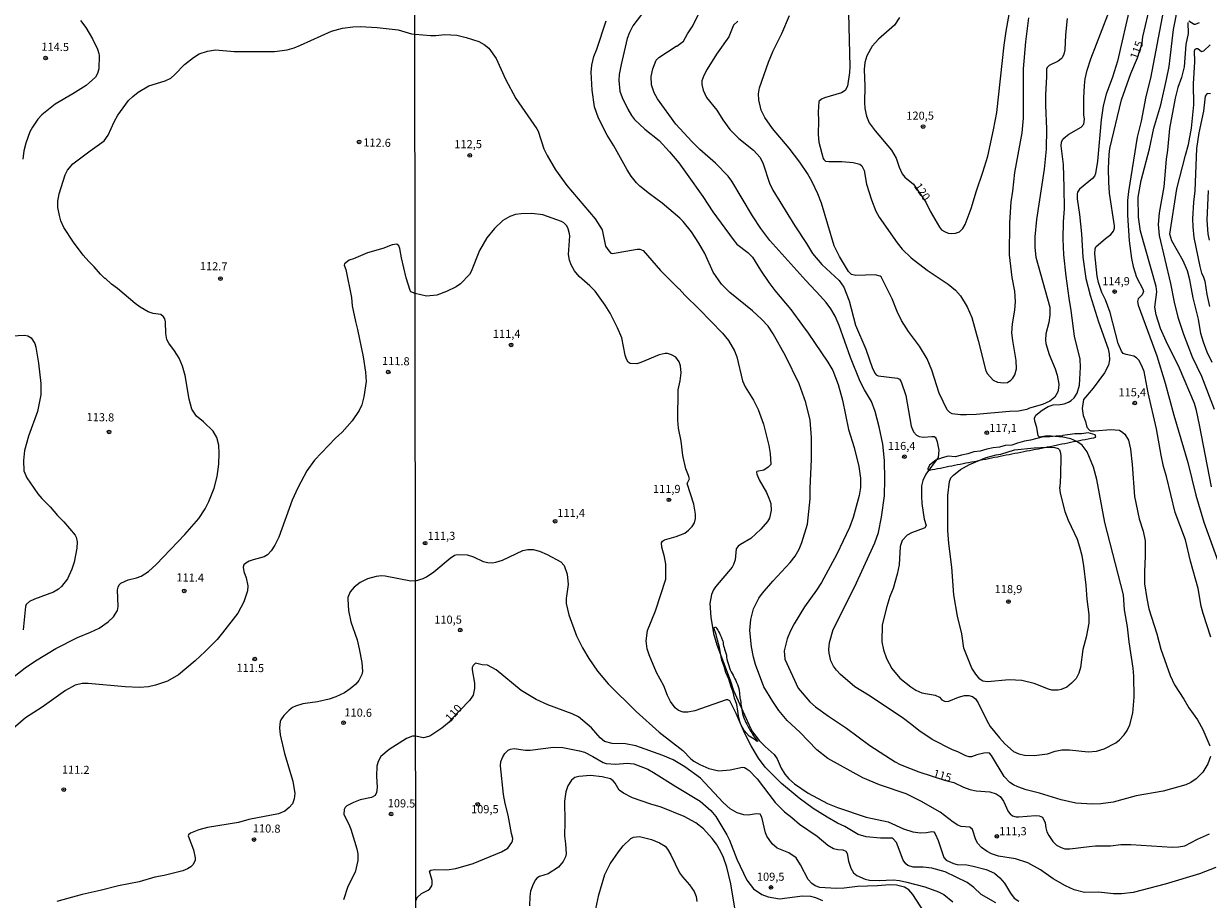
# Model space of a CAD drawing. Units: millimetres. Extents: x 190361 to 192775, y 1665977 to 1668755.
# Drawn here: x 191687 to 192053, y 1666158 to 1666429 of the extents above; entities that cross this region are included whole.
import ezdxf
from ezdxf.enums import TextEntityAlignment as Align

# ---------------------------------------------------------------- set-up
doc = ezdxf.new("R2010")
doc.units = ezdxf.units.MM
for name, color, linetype in [('IMAGEM', 7, 'Continuous'), ('V-CORTE', 4, 'Continuous'), ('V-CURVA_DE_NIVEL', 4, 'Continuous'), ('V-CURVA_MESTRA', 1, 'Continuous'), ('V-PONTO_DE_APARELHO', 4, 'Continuous'), ('V-TEXTO_DE_ALTIMETRIA', 2, 'Continuous'), ('X-LIMITE_1000', 7, 'Continuous')]:
    doc.layers.add(name, color=color, linetype=linetype)
picture_1 = doc.add_image_def('image1.jpg', size_in_pixel=(4022, 4628))

# ---------------------------------------------------------------- blocks, each defined once
blk = doc.blocks.new('805')
at = {"color": 0, "linetype": 'ByBlock', "lineweight": -2}
for radius in [0.562, 0.0806]:
    blk.add_circle((0, 0), radius, dxfattribs=at)

msp = doc.modelspace()

# ---------------------------------------------------------------- linework, layer by layer
at = {"layer": 'V-CORTE'}
for points in [[(192018.51, 1666300.94), (192018.32, 1666301.68), (192016.16, 1666302.35), (192014.07, 1666302.02), (192012.05, 1666301.96), (192008.29, 1666301.45), (192008.23, 1666301.44), (192006.26, 1666301.29), (192004.25, 1666301.1), (192002.26, 1666301.1), (192000.27, 1666300.57), (191998.36, 1666300.02), (191996.47, 1666299.72), (191994.35, 1666299.17), (191992.55, 1666298.49), (191990.45, 1666298.38), (191988.78, 1666297.91), (191986.79, 1666297.68), (191984.84, 1666297.28), (191982.78, 1666296.64), (191980.79, 1666296.47), (191978.99, 1666295.81), (191977, 1666295.43), (191975.03, 1666294.96), (191972.89, 1666295.07), (191971, 1666294.58), (191969.11, 1666293.88), (191967.16, 1666292.35), (191966.62, 1666291.16), (191966.73, 1666290.74), (191967.14, 1666290.79), (191967.97, 1666290.96), (191968.8, 1666291.13), (191969.63, 1666291.3), (191970.51, 1666291.45), (191971.38, 1666291.64), (191972.26, 1666291.83), (191973.14, 1666292), (191974.02, 1666292.15), (191974.9, 1666292.34), (191975.77, 1666292.5), (191976.62, 1666292.68), (191977.48, 1666292.84), (191978.34, 1666293.01), (191979.2, 1666293.18), (191980.06, 1666293.35), (191980.94, 1666293.52), (191981.83, 1666293.69), (191982.72, 1666293.88), (191983.61, 1666294.07), (191984.5, 1666294.24), (191985.39, 1666294.42), (191986.29, 1666294.59), (191987.19, 1666294.76), (191988.09, 1666294.93), (191988.99, 1666295.1), (191989.89, 1666295.29), (191990.79, 1666295.48), (191991.69, 1666295.64), (191992.59, 1666295.81), (191993.49, 1666296), (191994.4, 1666296.18), (191995.31, 1666296.35), (191996.22, 1666296.52), (191997.13, 1666296.71), (191998.04, 1666296.9), (191998.95, 1666297.08), (191999.86, 1666297.26), (192000.77, 1666297.43), (192001.68, 1666297.61), (192002.59, 1666297.81), (192003.5, 1666297.98), (192004.41, 1666298.15), (192005.31, 1666298.33), (192006.21, 1666298.51), (192007.11, 1666298.7), (192008.01, 1666298.88), (192008.91, 1666299.06), (192009.81, 1666299.24), (192010.71, 1666299.42), (192011.61, 1666299.6), (192012.51, 1666299.76), (192013.41, 1666299.94), (192014.32, 1666300.12), (192015.23, 1666300.28), (192016.14, 1666300.45), (192017.03, 1666300.63), (192017.92, 1666300.81)], [(191908.46, 1666222.02), (191908.48, 1666221.56), (191908.58, 1666220.97), (191908.62, 1666220.44), (191908.7, 1666220.24), (191908.73, 1666219.69), (191908.84, 1666219.23), (191908.85, 1666218.67), (191908.95, 1666218.04), (191909.06, 1666217.54), (191909.15, 1666216.87), (191909.24, 1666216.2), (191909.41, 1666215.62), (191909.6, 1666214.97), (191909.79, 1666214.32), (191910, 1666213.87), (191910.21, 1666213.37), (191910.42, 1666212.87), (191910.68, 1666212.43), (191910.93, 1666211.99), (191911.17, 1666211.53), (191911.41, 1666211.07), (191911.67, 1666210.62), (191911.93, 1666210.17), (191912.23, 1666209.72), (191912.53, 1666209.27), (191912.83, 1666208.82), (191913.14, 1666208.37), (191913.45, 1666207.92), (191913.83, 1666207.45), (191914.09, 1666207.17), (191914.09, 1666207.12), (191913.92, 1666207.09), (191913.02, 1666207.76), (191911.47, 1666208.66), (191909.88, 1666210.43), (191908.78, 1666212.48), (191908.27, 1666214.33), (191907.98, 1666216.37), (191907.65, 1666218.47), (191906.9, 1666220.45), (191906.46, 1666222.3), (191905.79, 1666224.18), (191905.19, 1666226.31), (191904.29, 1666228.33), (191903.77, 1666230.16), (191903.03, 1666232.13), (191902.6, 1666234.26), (191902.32, 1666236.03), (191901.67, 1666238.27), (191901.28, 1666240.03), (191900.54, 1666242.15), (191901.14, 1666242.39), (191901.35, 1666242.01), (191901.75, 1666241.39), (191901.98, 1666241.04), (191902.25, 1666240.52), (191902.51, 1666239.93), (191902.8, 1666239.33), (191903.06, 1666238.73), (191903.14, 1666238.54), (191903.27, 1666237.97), (191903.38, 1666237.56), (191903.46, 1666237.06), (191903.57, 1666236.56), (191903.7, 1666236.06), (191903.86, 1666235.53), (191904.09, 1666234.97), (191904.25, 1666234.33), (191904.42, 1666233.69), (191904.5, 1666233.05), (191904.6, 1666232.41), (191904.75, 1666231.77), (191904.95, 1666231.13), (191905.16, 1666230.48), (191905.37, 1666229.83), (191905.6, 1666229.16), (191905.88, 1666228.58), (191906.16, 1666228.06), (191906.46, 1666227.53), (191906.75, 1666226.98), (191907.04, 1666226.43), (191907.32, 1666225.87), (191907.55, 1666225.25), (191907.8, 1666224.63), (191908.03, 1666223.99), (191908.23, 1666223.35), (191908.39, 1666222.71)]]:
    msp.add_lwpolyline(points, close=True, dxfattribs=at)
at = {"layer": 'V-CURVA_DE_NIVEL'}
for points in [[(192029.21, 1666434.49), (192025.17, 1666417.07), (192023.65, 1666412.15), (192021.72, 1666406.85), (192020.76, 1666403.29), (192020.14, 1666398.93), (192019.01, 1666386.14), (192018.41, 1666382.41), (192018.09, 1666381.54), (192017.51, 1666380.81), (192013.4, 1666377.58), (192012.8, 1666376.6), (192012.68, 1666375.95), (192012.7, 1666374.59), (192013.49, 1666369.66), (192014.11, 1666363.76), (192014.49, 1666356.57), (192015.43, 1666349.98), (192016.76, 1666344.85), (192019.33, 1666336.63), (192022.3, 1666328.25), (192022.62, 1666326.67), (192022.73, 1666324.87), (192022.37, 1666323.16), (192021.17, 1666320.8), (192017.64, 1666316.14), (192014.64, 1666312.59), (192014.24, 1666309.81), (192014.6, 1666307.63), (192015.31, 1666305.83), (192015.73, 1666304.07), (192016.52, 1666303.13), (192016.96, 1666302.96), (192018.11, 1666302.96), (192023.16, 1666303.32), (192025.77, 1666303.15), (192026.84, 1666302.47), (192027.44, 1666301.87), (192028.57, 1666300.05), (192029.15, 1666297.31), (192029.7, 1666292.52), (192030.41, 1666282.64), (192031.86, 1666275.79), (192033.1, 1666271.98), (192033.68, 1666268.99), (192033.73, 1666264.28), (192033.47, 1666259.49), (192033.51, 1666255.68), (192034.2, 1666251.15), (192034.88, 1666248.02), (192037.3, 1666240.32), (192038.6, 1666235.53), (192041.4, 1666227.4), (192042.77, 1666224.54), (192045.64, 1666220.11), (192047.18, 1666217.43), (192049.86, 1666213.75), (192051.55, 1666210.76), (192053.71, 1666205.67)], [(192054.16, 1666285.65), (192050.54, 1666304.82), (192049.58, 1666309.25), (192049.58, 1666309.25), (192048.94, 1666311.39), (192044.31, 1666322.3), (192040.16, 1666330.64), (192038.45, 1666334.49), (192037.08, 1666338.77), (192036.74, 1666341.13), (192037.28, 1666345.83), (192037.13, 1666347.46), (192032.33, 1666364.57), (192031.63, 1666368.85), (192031.59, 1666375.06), (192032.44, 1666380.23), (192035.05, 1666390.03), (192036.38, 1666396.41), (192038.52, 1666403.59), (192040.36, 1666411.42), (192041.09, 1666415.4), (192042.5, 1666426.83), (192044.1, 1666435.13)], [(191705.02, 1666429.57), (191706.66, 1666427.48), (191708.73, 1666423.98), (191710.26, 1666420.79), (191710.65, 1666419.45), (191710.76, 1666418.76), (191710.65, 1666414.71), (191710.26, 1666413.2), (191709.61, 1666412.12), (191706.7, 1666409.48), (191702.67, 1666406.91), (191697.21, 1666403.81), (191693.07, 1666400.49), (191691.77, 1666399.09), (191690.15, 1666396.71), (191689.35, 1666395.2), (191688.12, 1666391.71), (191687.5, 1666389.33), (191687.15, 1666386.79)], [(192055.59, 1666168.1), (192050.5, 1666166.24), (192039.85, 1666162.98), (192030.05, 1666160.44), (192026.37, 1666160.05), (192023.93, 1666160.05), (192019.35, 1666160.52), (192015.03, 1666160.44), (192011.78, 1666161.25), (192011.78, 1666161.25), (192009.17, 1666162.47), (192005.32, 1666164.61), (192001.4, 1666167.44), (191997.47, 1666169.64), (191993.68, 1666170.84), (191988.46, 1666171.65), (191986.28, 1666172.35), (191984.95, 1666173.06), (191983.2, 1666174.34), (191982.04, 1666175.59), (191981.4, 1666176.66), (191980.37, 1666179.87), (191979.61, 1666180.59), (191976.91, 1666180.85), (191975.86, 1666181.23), (191974.47, 1666182.11), (191970.43, 1666185.26), (191964.5, 1666188.62), (191959.88, 1666190.86), (191951.67, 1666193.62), (191946.53, 1666195.82), (191935.75, 1666201.83), (191932.3, 1666204.42), (191927.06, 1666209.94), (191923.19, 1666213.51), (191920.62, 1666216.62), (191918.72, 1666219.36), (191916.02, 1666223.94), (191913.41, 1666230.78), (191912.77, 1666233.05), (191912.15, 1666236.22), (191911.64, 1666241.31), (191911.94, 1666244.69), (191912.77, 1666247.98), (191914.48, 1666251.28), (191915.59, 1666252.86), (191918.76, 1666256.58), (191924.15, 1666262.27), (191925.61, 1666264.24), (191926.87, 1666266.42), (191927.72, 1666268.43), (191929.46, 1666274.17), (191930.31, 1666281.95), (191930.31, 1666285.27), (191930.74, 1666294.11), (191930.74, 1666298.47), (191930.7, 1666300.91), (191930.25, 1666306.21), (191928.92, 1666311.73), (191926.89, 1666317.47), (191922.7, 1666326.07), (191918.89, 1666332.91), (191917.31, 1666335.22), (191915.23, 1666337.4), (191912.43, 1666339.99), (191905.45, 1666345.64), (191902.93, 1666348.19), (191900.32, 1666351.87), (191897.75, 1666357.68), (191895.96, 1666360.85), (191893.6, 1666364.36), (191891.06, 1666367.53), (191890.03, 1666368.6), (191884.62, 1666373.19), (191880.66, 1666376.04), (191877.73, 1666378.43), (191876.66, 1666379.5), (191875.01, 1666381.56), (191873.79, 1666383.48), (191869.69, 1666390.93), (191867.65, 1666394.18), (191864.89, 1666399.49), (191863.65, 1666402.91), (191862.97, 1666408.09), (191862.69, 1666413.65), (191862.88, 1666415.85), (191863.48, 1666418.48), (191864.38, 1666420.75), (191867.33, 1666429.52)], [(192053.88, 1666202.46), (192053.09, 1666200.15), (192051.5, 1666197.58), (192049.52, 1666195.54), (192049.52, 1666195.54), (192047.81, 1666194.43), (192046.31, 1666193.7), (192039.25, 1666191.69), (192030.91, 1666190.22), (192023.85, 1666188.29), (192019.99, 1666187.84), (192017.43, 1666187.71), (192012.29, 1666187.97), (192007.8, 1666189.04), (192001.13, 1666191.09), (191997.02, 1666192.16), (191994.37, 1666193.06), (191993.04, 1666193.7), (191991.92, 1666194.43), (191990.19, 1666196.23), (191986.25, 1666202.71), (191985.68, 1666203.4), (191985, 1666203.57), (191983.93, 1666203.44), (191981.79, 1666202.95), (191980.08, 1666202.28), (191979.43, 1666202.28), (191978.36, 1666202.6), (191975.93, 1666203.84), (191974.21, 1666204.51), (191967.97, 1666207.61), (191963.81, 1666210.41), (191961.72, 1666212.23), (191958.72, 1666214.44), (191948.31, 1666221.34), (191944.07, 1666223.91), (191939.66, 1666227.72), (191938.38, 1666229.09), (191937.54, 1666230.27), (191936.65, 1666231.98), (191936.15, 1666234.33), (191936.07, 1666235.4), (191936.22, 1666237.62), (191937.35, 1666241.61), (191944, 1666254.66), (191950.23, 1666268.35), (191951.34, 1666271.56), (191952.35, 1666276.26), (191953.2, 1666282.9), (191953.37, 1666288.03), (191953.2, 1666293.81), (191952.69, 1666298.81), (191951.6, 1666304.18), (191950.4, 1666308.87), (191949.27, 1666312.03), (191947.06, 1666315.54), (191945.69, 1666318.19), (191942.7, 1666325.55), (191939.28, 1666335.48), (191937.99, 1666338.3), (191936.62, 1666340.57), (191935.23, 1666342.5), (191933.52, 1666344.51), (191928.94, 1666349.3), (191917.84, 1666361.68), (191915.06, 1666365.43), (191912.49, 1666369.32), (191906.07, 1666379.98), (191904.92, 1666381.58), (191901.05, 1666385.6), (191896.21, 1666389.81), (191893.73, 1666392.21), (191888.83, 1666397.58), (191883.18, 1666405.45), (191882.16, 1666407.27), (191881.32, 1666409.71), (191881.19, 1666412.32), (191881.71, 1666414.68), (191882.73, 1666417.33), (191883.55, 1666418.14), (191888.94, 1666421.71), (191889.11, 1666421.67), (191891.14, 1666423.23), (191892.38, 1666425.5), (191893.88, 1666427.6), (191895.8, 1666431.45)], [(191907.94, 1666429.41), (191906.61, 1666428.11), (191905.17, 1666424.52), (191901.37, 1666419.25), (191898.46, 1666414.59), (191897.47, 1666412.66), (191896.83, 1666411), (191896.79, 1666409.88), (191897.24, 1666408.13), (191898.29, 1666405.86), (191901.45, 1666401.88), (191903.34, 1666398.9), (191905.47, 1666395.98), (191908.26, 1666393.17), (191912.84, 1666389.58), (191914.82, 1666387.29), (191915.79, 1666385.37), (191917.78, 1666379.38), (191918.76, 1666377.24), (191925.52, 1666366.2), (191929.16, 1666360.79), (191931.02, 1666357.68), (191933.86, 1666354.26), (191939.21, 1666349.34), (191940.69, 1666347.29), (191942.29, 1666343.05), (191944.28, 1666335.56), (191947.49, 1666328.12), (191949.57, 1666322.17), (191950.31, 1666320.68), (191950.7, 1666320.24), (191951.32, 1666319.96), (191957.25, 1666319.17), (191957.89, 1666318.88), (191958.38, 1666318.02), (191959.79, 1666313.79), (191961.48, 1666304.42), (191962.23, 1666302.58), (191963.07, 1666301.59), (191963.95, 1666301.14), (191965.27, 1666300.97), (191967.88, 1666301.22), (191968.57, 1666301.14), (191968.87, 1666300.97), (191969.18, 1666300.48), (191969.52, 1666299.58), (191970.06, 1666297.01), (191969.82, 1666294.75), (191966.04, 1666289.53), (191965.1, 1666287.56), (191964.71, 1666285.98), (191964.63, 1666282.72), (191964.76, 1666280.46), (191965.46, 1666275.62), (191966.08, 1666273.67), (191965.74, 1666272.97), (191965.53, 1666272.84), (191961.55, 1666271.49), (191960.27, 1666270.76), (191958.74, 1666269.12), (191958.12, 1666267.28), (191957.74, 1666261.55), (191957.16, 1666258.68), (191955.94, 1666254.31), (191954.91, 1666251.83), (191953.93, 1666248.71), (191952.56, 1666243.02), (191952.39, 1666237.76), (191952.9, 1666235.36), (191953.82, 1666232.62), (191955.53, 1666229.54), (191957.93, 1666226.63), (191961.34, 1666223.95), (191962.96, 1666222.93), (191964.8, 1666222.05), (191964.8, 1666222.05), (191968.87, 1666221.39), (191970.19, 1666220.74), (191970.94, 1666219.89), (191971.95, 1666219.4), (191973.1, 1666219.46), (191976.05, 1666220.77), (191977.89, 1666221.22), (191979.31, 1666221.24), (191980.38, 1666220.94), (191981.32, 1666220.21), (191982.19, 1666219.02), (191984.82, 1666213.5), (191985.85, 1666211.66), (191988.71, 1666208.15), (191990.43, 1666206.31), (191993.08, 1666203.97), (191994.67, 1666203.2), (191996.42, 1666202.84), (191999.41, 1666202.77), (192003.57, 1666203.27), (192005.96, 1666204.06), (192008.01, 1666204.47), (192010.33, 1666204.51), (192016.1, 1666203.84), (192018.67, 1666204.08), (192021.11, 1666204.79), (192024.66, 1666206.58), (192025.81, 1666207.57), (192027.24, 1666209.13), (192028.21, 1666210.46), (192029.02, 1666212.21), (192029.88, 1666215.76), (192030.35, 1666220.68), (192030.26, 1666227.19), (192030.05, 1666229.63), (192028.81, 1666237.8), (192028.27, 1666242.42), (192027.39, 1666247.68), (192027.05, 1666252.35), (192021.32, 1666274.68), (192018.79, 1666287.9), (192017.74, 1666291.67), (192015.8, 1666296.5), (192014.3, 1666298.49), (192012.61, 1666299.64), (192010.75, 1666300.45), (192008.31, 1666301.01), (192004.72, 1666301.27), (192002.92, 1666301.27), (192001.12, 1666301.01), (192000.67, 1666301.34), (192000.27, 1666303.95), (191999.63, 1666305.96), (191999.56, 1666306.81), (191999.93, 1666307.77), (192001.87, 1666309.36), (192003.74, 1666310.47), (192005.36, 1666310.94), (192007.5, 1666311.07), (192008.7, 1666311.32), (192010.02, 1666311.79), (192010.84, 1666312.31), (192011.78, 1666313.16), (192012.74, 1666314.56), (192013.49, 1666317), (192013.77, 1666322.6), (192013.68, 1666325.08), (192011.88, 1666332.18), (192010.92, 1666340.1), (192010.24, 1666343.86), (192009.3, 1666350.67), (192008.61, 1666357.3), (192008.44, 1666362.22), (192008.53, 1666367.48), (192008.78, 1666371.42), (192008.74, 1666378.09), (192008.53, 1666385.15), (192007.8, 1666390.89), (192007.84, 1666392.04), (192008.35, 1666392.94), (192009.17, 1666393.71), (192010.2, 1666394.48), (192013.98, 1666396.66), (192014.81, 1666397.56), (192014.99, 1666399.1), (192014.77, 1666400.43), (192014.77, 1666405.73), (192014.96, 1666409.54), (192015.24, 1666411.59), (192015.82, 1666414.25), (192016.91, 1666417.76), (192022.15, 1666431.36)], [(192009.68, 1666430.25), (192009.12, 1666425.12), (192008.91, 1666420.58), (192008.59, 1666419.17), (192008.1, 1666418.09), (192007.75, 1666417.76), (192006.9, 1666417.09), (192004.12, 1666415.68), (192003.48, 1666415.06), (192003.26, 1666414.59), (192003.31, 1666412.19), (192002.92, 1666406.76), (192002.92, 1666403.38), (192003.28, 1666396.15), (192003.18, 1666389.9), (192002.58, 1666383.74), (192000.14, 1666368.21), (191999.67, 1666362.86), (191999.67, 1666359.48), (191999.99, 1666356.57), (192004.25, 1666341.08), (192004.29, 1666338.6), (192003.93, 1666336.37), (192003.09, 1666332.83), (192002.98, 1666330.9), (192003.09, 1666329.92), (192004.05, 1666326.45), (192005.94, 1666322.04), (192006.58, 1666320.08), (192007.03, 1666317.38), (192007.01, 1666316.14), (192006.73, 1666314.98), (192005.81, 1666313.32), (192004.25, 1666312.09), (192001.98, 1666311.11), (191998.05, 1666309.93), (191997.15, 1666309.53), (191994.62, 1666309.05), (191991.84, 1666308.95), (191981.53, 1666307.96), (191978.54, 1666307.86), (191976.7, 1666307.88), (191974.13, 1666308.2), (191973.36, 1666308.56), (191972.56, 1666309.42), (191970.1, 1666314.51), (191967.86, 1666321.66), (191966.42, 1666325.12), (191964.09, 1666329.02), (191960.67, 1666333.55), (191958.51, 1666337.02), (191957.18, 1666339.8), (191955.64, 1666343.69), (191952.22, 1666350.45), (191951.94, 1666350.71), (191950.38, 1666351.09), (191944.39, 1666350.84), (191943.02, 1666351.22), (191942.16, 1666352.12), (191939.38, 1666356.74), (191937.71, 1666360), (191933.82, 1666373.26), (191932.67, 1666376.04), (191930.87, 1666379.76), (191929.5, 1666382.33), (191927.08, 1666385.88), (191923.79, 1666390.2), (191918.61, 1666396.25), (191916.26, 1666399.61), (191915.19, 1666401.93), (191914.4, 1666405.13), (191914.31, 1666406.97), (191914.31, 1666406.97), (191914.61, 1666408.81), (191917.37, 1666416.77), (191918.89, 1666420.28), (191921.5, 1666425.54), (191923.87, 1666431.11)], [(191942.16, 1666431.75), (191942.51, 1666415.36), (191942.4, 1666413.52), (191941.8, 1666409.28), (191941.12, 1666408), (191939.99, 1666407.25), (191934.68, 1666405.71), (191933.82, 1666405.28), (191932.97, 1666404.58), (191932.75, 1666401.33), (191932.88, 1666398.76), (191932.75, 1666394.39), (191932.94, 1666392), (191934.35, 1666386.95), (191934.46, 1666386.67), (191935.06, 1666386.2), (191936.05, 1666386.05), (191940.11, 1666386.05), (191943.54, 1666385.79), (191945.63, 1666385.26), (191946.19, 1666384.72), (191946.96, 1666383.27), (191947.73, 1666379.12), (191949.2, 1666374.2), (191950.61, 1666370.73), (191951.6, 1666368.85), (191957.14, 1666360.94), (191958.7, 1666359.03), (191961.52, 1666356.38), (191966.38, 1666352.48), (191972.93, 1666348.25), (191975.18, 1666346.34), (191976.67, 1666344.59), (191978.75, 1666341.25), (191980.18, 1666337.92), (191982.17, 1666330.77), (191984.5, 1666321.45), (191985.06, 1666320.5), (191986.84, 1666318.6), (191988.16, 1666317.98), (191989.96, 1666317.72), (191991.26, 1666317.89), (191992.29, 1666318.53), (191992.87, 1666319.18), (191993.49, 1666320.25), (191994.02, 1666322.04), (191993.94, 1666324.61), (191992.84, 1666330.77), (191992.59, 1666333.21), (191992.78, 1666335.95), (191993.46, 1666340.14), (191993.64, 1666342.88), (191993.46, 1666346), (191992.65, 1666350.24), (191991.84, 1666357.21), (191991.92, 1666367.18), (191992.35, 1666373.6), (191992.87, 1666376.9), (191993.46, 1666382.67), (191995.78, 1666394.95), (191996.12, 1666399.4), (191996.12, 1666414.68), (191996.84, 1666422.98), (191997.77, 1666430.42)], [(192039.42, 1666432.9), (192035.39, 1666411.81), (192033.9, 1666406.12), (192032.44, 1666398.5), (192031.22, 1666393.58), (192028.55, 1666376.81), (192028.29, 1666373.99), (192028.29, 1666369.54), (192028.83, 1666361.58), (192029.47, 1666356.1), (192030, 1666353.62), (192031.07, 1666350.41), (192032.98, 1666346.65), (192033.21, 1666345.92), (192032.83, 1666344.93), (192031.59, 1666343.71), (192031.37, 1666342.88), (192031.52, 1666341.68), (192037.28, 1666326.07), (192039.91, 1666317.68), (192042.54, 1666307.8), (192046.92, 1666293.16), (192049.34, 1666283.07), (192051.8, 1666274.72), (192058.05, 1666257.65)], [(191683.59, 1666226.41), (191687.86, 1666229.77), (191691.08, 1666231.95), (191697.34, 1666235.77), (191704.07, 1666239.13), (191708.08, 1666240.77), (191710.72, 1666242.04), (191713.52, 1666243.94), (191715.14, 1666245.5), (191716.41, 1666247.46), (191716.64, 1666248.76), (191716.45, 1666253.85), (191716.62, 1666254.71), (191716.95, 1666255.4), (191717.47, 1666255.87), (191719.75, 1666256.99), (191722.28, 1666257.51), (191723.7, 1666258.07), (191725.94, 1666259.5), (191728.34, 1666261.7), (191737.25, 1666270.91), (191741.52, 1666275.87), (191743.44, 1666278.87), (191744.6, 1666281.12), (191746.29, 1666285.22), (191747.17, 1666288.88), (191747.65, 1666292.68), (191747.78, 1666296.09), (191747.65, 1666298.55), (191747.11, 1666300.84), (191745.92, 1666302.82), (191742.94, 1666305.71), (191740.85, 1666307.46), (191739.36, 1666309.6), (191738.52, 1666312.75), (191737.34, 1666319.99), (191736.52, 1666322.89), (191735.46, 1666325.39), (191733.99, 1666327.67), (191732.22, 1666329.96), (191731.66, 1666331.08), (191731.38, 1666332.94), (191731.27, 1666336.56), (191731.01, 1666337.47), (191730.6, 1666338.16), (191729.81, 1666338.89), (191727.41, 1666339.19), (191725.86, 1666339.64), (191723.38, 1666341.15), (191721.87, 1666342.23), (191716.43, 1666346.83), (191714.6, 1666348.19), (191712.72, 1666349.98), (191712.53, 1666349.98), (191711.16, 1666351.3), (191709.25, 1666353.56), (191707.52, 1666355.2), (191705.84, 1666357.15), (191702.79, 1666361.2), (191699.82, 1666365.73), (191698.93, 1666367.76), (191698.48, 1666369.36), (191698.03, 1666371.82), (191698.03, 1666373.84), (191698.37, 1666376.09), (191698.37, 1666376.09), (191700.25, 1666381.96), (191700.98, 1666383.38), (191702.66, 1666385.3), (191707.97, 1666389.38), (191712.31, 1666392.46), (191713.5, 1666394.21), (191715.35, 1666398.27), (191716.49, 1666400.34), (191719.84, 1666404.89), (191721.15, 1666406.16), (191722.84, 1666407.43), (191726.05, 1666409.46), (191731.17, 1666410.97), (191732.87, 1666411.83), (191734.08, 1666412.89), (191737.06, 1666416.02), (191739.9, 1666418.22), (191741.67, 1666419.28), (191744.24, 1666420.14), (191746.7, 1666420.55), (191752.44, 1666420.07), (191760.94, 1666420.01), (191764.91, 1666420.07), (191768.75, 1666420.57), (191770.99, 1666421.13), (191772.94, 1666421.93), (191782.52, 1666426.27), (191785.92, 1666427.24), (191789.12, 1666427.65), (191791.36, 1666427.73), (191796.54, 1666427.39), (191803.1, 1666426.7), (191807.2, 1666425.51), (191808.28, 1666425.38)], [(192046.86, 1666429.01), (192046.97, 1666425.54), (192046.24, 1666422.21), (192045.77, 1666415.27), (192044.94, 1666411.98), (192043.84, 1666408.94), (192042.95, 1666405.6), (192041.23, 1666396.23), (192040.63, 1666389.6), (192040.16, 1666386.82), (192039.44, 1666378.26), (192038, 1666370.26), (192037.75, 1666366.67), (192038.05, 1666363.2), (192041.56, 1666348.44), (192042.65, 1666342.62), (192043.84, 1666338), (192045.51, 1666332.78), (192048.23, 1666325.81), (192051.14, 1666319.82), (192055.01, 1666309.64)], [(192050.35, 1666428.9), (192049.17, 1666428.32), (192048.81, 1666428.36), (192047.21, 1666429.37)], [(191808.28, 1666425.38), (191813.08, 1666424.94), (191814.67, 1666424.94), (191817.53, 1666425.28), (191821.17, 1666425.07), (191824.12, 1666424.39), (191828.01, 1666423.06), (191829.6, 1666422.2), (191831.1, 1666421.07), (191833.36, 1666417.88), (191836.25, 1666411.47), (191839.37, 1666405.52), (191845.9, 1666396.17), (191846.28, 1666395.42), (191848.08, 1666390.03), (191849.11, 1666387.93), (191851.67, 1666383.5), (191855.12, 1666378.67), (191863.85, 1666368.42), (191866.05, 1666364.96), (191867.14, 1666359.93), (191868.08, 1666358.45), (191868.77, 1666357.77), (191869.26, 1666357.68), (191876.88, 1666358.97), (191877.73, 1666359.01), (191878.74, 1666358.58), (191884.08, 1666352.4), (191889.6, 1666346.88), (191889.88, 1666346.75), (191891.59, 1666344.8), (191896.04, 1666340.48), (191903.23, 1666333.1), (191905.05, 1666330.82), (191906.95, 1666327.67), (191907.64, 1666325.81), (191909.41, 1666318.32), (191910.25, 1666316.48), (191912.77, 1666312.35), (191914.23, 1666309.47), (191915.87, 1666304.97), (191917.48, 1666298.43), (191917.91, 1666295.94), (191918.16, 1666292.5), (191917.35, 1666291.73), (191915.98, 1666290.83), (191913.8, 1666290.4), (191913.67, 1666290.21), (191913.8, 1666289.57), (191914.55, 1666287.86), (191916.79, 1666283.86), (191917.56, 1666282.17), (191918.12, 1666280.5), (191918.29, 1666278.32), (191917.76, 1666275.94), (191917.15, 1666275), (191915.06, 1666272.54), (191911.98, 1666269.71), (191908.77, 1666267.85), (191908.06, 1666267.34), (191907.42, 1666266.47), (191907.08, 1666263.13), (191906.61, 1666261.63), (191906.2, 1666260.86), (191901.09, 1666254.78), (191900.41, 1666253.84), (191899.81, 1666252.39), (191899.34, 1666249.61), (191899.59, 1666245.46), (191900.43, 1666240.41), (191901.45, 1666236.86), (191905.58, 1666225.99), (191906.63, 1666222.78), (191911.44, 1666212.08), (191912.53, 1666210.03), (191914.59, 1666207.34), (191916.43, 1666205.47), (191919.19, 1666203.05), (191920.11, 1666201.64), (191921.37, 1666198.86), (191922.46, 1666196.98), (191923.72, 1666195.53), (191925.48, 1666193.96), (191929.72, 1666191.07), (191935.62, 1666187.93), (191938.74, 1666186.62), (191947.6, 1666183.71), (191954.36, 1666182.26), (191959.15, 1666180.12), (191962.02, 1666179.2), (191964.37, 1666178.88), (191966.21, 1666178.94), (191967.88, 1666179.31), (191968.48, 1666179.18), (191968.93, 1666178.58), (191969.82, 1666176.44), (191971.58, 1666171.27), (191972.24, 1666170.43), (191974.56, 1666169.36), (191975.67, 1666169.12), (191978.62, 1666169), (191978.62, 1666169), (191980.63, 1666168.61), (191984.65, 1666167.54), (191987.22, 1666166.41), (191988.84, 1666164.98), (191990.34, 1666163.29), (191992.18, 1666160.19), (191993.32, 1666158.73), (191994.71, 1666157.74)], [(192054.43, 1666324.06), (192052.91, 1666327.22), (192051.69, 1666330.34), (192050.9, 1666333), (192050.2, 1666337.36), (192048.51, 1666343.99), (192047.48, 1666349.51), (192046.78, 1666352.34), (192045.43, 1666355.46), (192041.98, 1666361.62), (192041.36, 1666363.63), (192043.54, 1666377.67), (192046.13, 1666387.98), (192047.1, 1666391.29), (192048.08, 1666396.32), (192048.72, 1666403.59), (192048.64, 1666410.05), (192049.09, 1666416.86), (192048.98, 1666420.24), (192049.15, 1666420.71), (192049.56, 1666421), (192049.99, 1666420.94), (192051.1, 1666420.02), (192051.8, 1666420.23), (192053.81, 1666422.1)], [(192053.56, 1666361.79), (192053.17, 1666363.76), (192052.91, 1666367.95), (192053.32, 1666377.07)], [(191987.65, 1666157.21), (191983.11, 1666159.86), (191980.84, 1666161.94), (191978.75, 1666163.48), (191971.99, 1666166.83), (191967.88, 1666167.97), (191965.14, 1666168.23), (191962.11, 1666168.27), (191960.46, 1666168.76), (191959.82, 1666169.25), (191959.04, 1666170.41), (191956.97, 1666175.85), (191955.96, 1666177), (191955.6, 1666177.19), (191952.01, 1666177.23), (191947.6, 1666177.66), (191945.12, 1666178.3), (191940.97, 1666180.81), (191940.97, 1666180.81), (191938.74, 1666181.85), (191935.49, 1666183.65), (191931.21, 1666186.37), (191926.94, 1666189.55), (191921.43, 1666194.11), (191916.43, 1666199.16), (191914.31, 1666201.86), (191912.09, 1666205.67), (191910.05, 1666209.69), (191907.44, 1666215.64), (191905.5, 1666219.57), (191904.9, 1666219.93), (191904.34, 1666219.87), (191894.68, 1666216.53), (191892.49, 1666216.06), (191891.12, 1666216.1), (191889.67, 1666216.59), (191888.62, 1666217.45), (191887.12, 1666219.36), (191886.2, 1666221.28), (191885.13, 1666224.24), (191882.82, 1666228.3), (191880.53, 1666233.78), (191879.91, 1666235.66), (191879.61, 1666238.1), (191880.08, 1666241.35), (191882.56, 1666247.38), (191885.69, 1666257.14), (191885.73, 1666261.8), (191885.3, 1666264.03), (191884.45, 1666266.98), (191884.36, 1666268.35), (191884.66, 1666268.84), (191885.35, 1666269.31), (191888.86, 1666270.31), (191891.55, 1666271.34), (191892.71, 1666272.24), (191893.86, 1666273.44), (191894.56, 1666274.51), (191894.93, 1666275.88), (191894.91, 1666277.25), (191894.37, 1666280.29), (191892.32, 1666286.66), (191893, 1666288.09), (191892.77, 1666289.1), (191891.89, 1666291.24), (191890.95, 1666295.35), (191890.44, 1666299.71), (191889.62, 1666303.77), (191889.41, 1666306.26), (191889.54, 1666315.54), (191890.18, 1666318.32), (191890.5, 1666320.8), (191890.27, 1666323.03), (191889.82, 1666324.2), (191888.81, 1666325.64), (191887.49, 1666326.38), (191886.2, 1666326.79), (191885.48, 1666326.79), (191883.64, 1666326.38), (191877.99, 1666323.99), (191876.79, 1666323.62), (191874.74, 1666323.71), (191874.07, 1666324.18), (191873.58, 1666325.04), (191873.19, 1666326.24), (191872.17, 1666331.63), (191870.82, 1666334.75), (191868.53, 1666339.29), (191866.97, 1666341.73), (191863.87, 1666346.05), (191862.29, 1666347.69), (191858.95, 1666350.6), (191857.55, 1666352.34), (191856.49, 1666354.15), (191855.95, 1666355.59), (191855.65, 1666357.34), (191856.04, 1666363.08), (191855.97, 1666363.76), (191855.61, 1666365.3), (191855.12, 1666366.24), (191854.26, 1666367.09), (191853.52, 1666367.57), (191847.78, 1666369.58), (191844.36, 1666369.98), (191841.06, 1666369.92), (191839.31, 1666369.66), (191837.56, 1666369.11), (191835.37, 1666367.84), (191832.85, 1666365.34), (191830.49, 1666362.48), (191828.14, 1666358.58), (191825.66, 1666352.08), (191825.1, 1666351.22), (191822.32, 1666348.27), (191821.02, 1666347.43), (191817.96, 1666345.92), (191815.01, 1666344.8), (191811.8, 1666344.55), (191808.34, 1666345.33)], [(191808.34, 1666345.33), (191807.02, 1666345.8), (191806.82, 1666346.27), (191805.57, 1666350.16), (191804.11, 1666356.33), (191803.59, 1666359.26), (191803.29, 1666360.08), (191802.71, 1666360.55), (191801.26, 1666360.36), (191798.39, 1666359.23), (191793.58, 1666357.9), (191789.29, 1666356.04), (191787.95, 1666355.61), (191786.48, 1666354.53), (191786.37, 1666354.12), (191786.87, 1666352.7), (191788.64, 1666344.07), (191788.92, 1666341.53), (191789.87, 1666336.69), (191790.54, 1666334.17), (191792.31, 1666325.78), (191793, 1666321.07), (191793.17, 1666318.18), (191792.48, 1666313.39), (191791.86, 1666310.95), (191791.01, 1666309.16), (191788.9, 1666306.01), (191785.79, 1666302.49), (191783.76, 1666300.66), (191777.22, 1666293.87), (191774.87, 1666290.54), (191772.11, 1666285.35), (191770.39, 1666281.51), (191766.22, 1666270.11), (191764.97, 1666267.61), (191763.89, 1666265.93), (191762.73, 1666264.65), (191761.74, 1666264), (191758.31, 1666263.14), (191757.1, 1666262.69), (191756.02, 1666262.13), (191755.41, 1666261.57), (191755.2, 1666260.88), (191755.39, 1666259.54), (191756.11, 1666257.52), (191756.67, 1666255.14), (191756.54, 1666253.55), (191755.46, 1666250.18), (191753.52, 1666246.69), (191748.88, 1666240.56), (191747.15, 1666238.53), (191743.53, 1666234.77), (191740.36, 1666231.9), (191735.2, 1666227.61), (191731.82, 1666225.67), (191728.15, 1666224.46), (191725.95, 1666223.94), (191723.23, 1666223.75), (191718.83, 1666223.9), (191707.31, 1666224.94), (191705.5, 1666224.94), (191703.29, 1666224.44), (191700.36, 1666222.75), (191693.15, 1666217.6), (191688.02, 1666214.3), (191683.36, 1666210.33)], [(191683.66, 1666332.29), (191687.8, 1666332.42), (191688.75, 1666332.25), (191689.75, 1666331.6), (191690.86, 1666329.92), (191691.21, 1666328.71), (191692.07, 1666323.83), (191692.76, 1666317.58), (191692.72, 1666314), (191691.75, 1666308.95), (191688.92, 1666301.27), (191687.71, 1666296.91), (191687.39, 1666293.8), (191687.54, 1666290.57), (191688.38, 1666288.41), (191691.77, 1666283.51), (191693.02, 1666282.06), (191695.65, 1666279.48), (191697.85, 1666276.8), (191699.84, 1666274.88), (191703.33, 1666270.76), (191703.7, 1666270.07), (191703.98, 1666268.69), (191703.9, 1666266.75), (191703.08, 1666262.43), (191702.3, 1666260.19), (191700.94, 1666257.21), (191699.17, 1666254.88), (191698.18, 1666254.06), (191696.61, 1666253.11), (191690.74, 1666251.02), (191689.23, 1666250.24), (191688.25, 1666249.36), (191688.02, 1666248.67), (191687.31, 1666241.48)], [(191999.47, 1666297.65), (192003.57, 1666297.87), (192005.83, 1666297.78), (192006.86, 1666297.44), (192007.26, 1666297.08), (192007.52, 1666296.46), (192007.67, 1666295.3), (192007.63, 1666289.06), (192007.41, 1666285.59), (192007.29, 1666285.44), (192007.52, 1666283.67), (192008.95, 1666278.06), (192009.98, 1666275.41), (192012.7, 1666269.5), (192013.49, 1666267.08), (192014.13, 1666264.45), (192014.69, 1666261.29), (192015.37, 1666255.26), (192015.67, 1666250.93), (192016.31, 1666246.27), (192016.36, 1666243.53), (192015.5, 1666239.23), (192014.52, 1666235.45), (192013.79, 1666229.84), (192013.27, 1666228.09), (192012.42, 1666226.5), (192011.01, 1666225.02), (192009.51, 1666223.85), (192007.82, 1666223.1), (192006.82, 1666222.86), (192004.93, 1666222.93), (192003.86, 1666223.16), (191999.46, 1666224.94), (191995.61, 1666225.86), (191991.76, 1666226.03), (191985.08, 1666225.45), (191983.58, 1666225.66), (191982.66, 1666226.31), (191981.42, 1666227.79), (191980.24, 1666229.71), (191977.78, 1666235.87), (191977.12, 1666240.28), (191975.79, 1666245.71), (191974.62, 1666252.35), (191974.04, 1666260.86), (191973.1, 1666268.13), (191972.84, 1666272.2), (191972.84, 1666282.98), (191973.33, 1666287.26), (191973.74, 1666288.41), (191974.55, 1666289.25), (191976.74, 1666290.96), (191979.52, 1666292.52), (191984.61, 1666294.72), (191987.73, 1666295.56), (191989.19, 1666295.77), (191993.34, 1666297.12), (191999.47, 1666297.65)], [(191808.4, 1666256.62), (191810.82, 1666257.39), (191811.8, 1666257.88), (191814.07, 1666259.42), (191819.11, 1666263.62), (191820.46, 1666264.52), (191821.25, 1666264.79), (191824.34, 1666264.67), (191826.3, 1666264.07), (191829.3, 1666262.63), (191830.8, 1666262.27), (191832.08, 1666262.23), (191833.19, 1666262.36), (191835.25, 1666263.04), (191841.54, 1666265.97), (191843.16, 1666266.33), (191844.74, 1666266.33), (191846.71, 1666265.78), (191849.07, 1666264.79), (191853.3, 1666262.53), (191854.33, 1666261.33), (191855.29, 1666258.68), (191855.52, 1666255.47), (191854.97, 1666251.19), (191854.97, 1666249.61), (191855.78, 1666246.18), (191858.09, 1666239.64), (191859.97, 1666235.96), (191861.98, 1666232.66), (191864.57, 1666228.77), (191867.91, 1666224.83), (191876.53, 1666216.27), (191883.68, 1666209.96), (191890.93, 1666204.23), (191893.49, 1666201.64), (191894.33, 1666200.98), (191896.22, 1666199.97), (191899.04, 1666198.75), (191902.12, 1666197.96), (191905.59, 1666198.28), (191909.39, 1666199.09), (191909.97, 1666199.03), (191910.55, 1666198.75), (191911.45, 1666198.09), (191913.93, 1666195.53), (191919.51, 1666188.17), (191922.33, 1666185.38), (191924.67, 1666183.61), (191927.02, 1666181.51), (191932.46, 1666177.77), (191935.71, 1666175.05), (191937.46, 1666174), (191938.79, 1666173.66), (191940.41, 1666173.62), (191941.29, 1666173.17), (191941.69, 1666172.46), (191942.14, 1666170.07), (191942.85, 1666167.97), (191943.68, 1666166.54), (191944.71, 1666165.64), (191947.22, 1666164.52), (191948.59, 1666164.22), (191951.58, 1666164.14), (191955.94, 1666164.35), (191957.91, 1666164.14), (191960.09, 1666163.67), (191965.7, 1666162.13), (191969.94, 1666160.67), (191971.56, 1666159.77), (191974.3, 1666157.6)], [(191808.4, 1666256.62), (191806.98, 1666256.54), (191799.04, 1666258.07), (191797.92, 1666258.14), (191796.32, 1666257.99), (191793.6, 1666257.27), (191791.36, 1666256.11), (191789.53, 1666254.73), (191788.21, 1666253.2), (191787.56, 1666251.54), (191787.49, 1666250.96), (191787.75, 1666247.5), (191788.44, 1666244.01), (191790.41, 1666238.4), (191791.08, 1666235.6), (191791.9, 1666231.41), (191792.02, 1666228.61), (191791.9, 1666227.7), (191790.95, 1666225.84), (191789.96, 1666224.76), (191788.3, 1666223.27), (191786.48, 1666222.11), (191783.81, 1666220.79), (191781.78, 1666220.06), (191778.16, 1666219.26), (191773.63, 1666218.68), (191771.38, 1666217.99), (191770.48, 1666217.53), (191769.44, 1666216.74), (191767.74, 1666215.1), (191766.85, 1666213.76), (191766.61, 1666213.25), (191766.39, 1666211.3), (191766.61, 1666209.1), (191767.99, 1666203.32), (191770.56, 1666194.82), (191771.16, 1666190.98), (191770.92, 1666189.38), (191770.41, 1666187.85), (191769.46, 1666186.71), (191768.1, 1666185.54), (191766.12, 1666184.76), (191756.93, 1666182.99), (191753.78, 1666182.09), (191744.17, 1666180.45), (191741.52, 1666179.76), (191738.94, 1666178.72), (191738.37, 1666178.27), (191738.28, 1666177.95), (191739.84, 1666173.63), (191740.36, 1666171.09), (191740.36, 1666170.36), (191739.66, 1666168.97), (191739.06, 1666168.32), (191738.07, 1666167.72), (191736.56, 1666167.12), (191730.87, 1666165.69), (191727.93, 1666165.13), (191723.1, 1666163.75), (191716.71, 1666162.46), (191711.02, 1666161.03), (191705.5, 1666159.85), (191697.64, 1666157.69)], [(191808.71, 1666158.09), (191808.9, 1666158.92), (191810.26, 1666160.16), (191812.38, 1666161.19), (191812.85, 1666161.57), (191813.42, 1666162.5), (191813.57, 1666163.05), (191813.53, 1666164.16), (191812.76, 1666167.03), (191813.12, 1666167.33), (191814.32, 1666167.54), (191818.13, 1666167.46), (191820.87, 1666167.82), (191826.26, 1666169.42), (191835.03, 1666172.95), (191836.91, 1666174.11), (191838.13, 1666175.89), (191838.39, 1666176.4), (191838.45, 1666177.09), (191838.02, 1666178.63), (191837.08, 1666184.27), (191836.14, 1666187.95), (191835.63, 1666190.73), (191834.71, 1666199.51), (191834.81, 1666200.83), (191835.43, 1666202.29), (191836.01, 1666203.36), (191837.06, 1666204.36), (191837.77, 1666204.68), (191838.84, 1666204.85), (191842.43, 1666204.36), (191843.85, 1666204.34), (191851.03, 1666205.28), (191853.94, 1666205.15), (191859.03, 1666204.21), (191860.57, 1666203.7), (191863.23, 1666202.43), (191866.39, 1666200.59), (191867.29, 1666200.29), (191870.33, 1666200.04), (191873.8, 1666200.32), (191875.87, 1666200.1), (191876.66, 1666199.85), (191880.17, 1666198.45), (191881.93, 1666197.49), (191888.77, 1666193.15), (191896.34, 1666188.66), (191899.66, 1666185.79), (191901.18, 1666183.91), (191904.56, 1666178.2), (191905.33, 1666176.62), (191907.66, 1666170.71), (191910.78, 1666164.21), (191912.75, 1666161.61), (191915.34, 1666159.84), (191917.35, 1666159.09), (191920.77, 1666158.45), (191927.92, 1666159.37), (191930.4, 1666159.33), (191931.94, 1666158.9), (191934.12, 1666157.92)], [(191907.27, 1666154.41), (191905.77, 1666163.13), (191904.51, 1666168.27), (191903.55, 1666171.27), (191902.74, 1666173.02), (191901.37, 1666175.33), (191900.04, 1666177.15), (191897.37, 1666180.08), (191895.02, 1666181.94), (191891.36, 1666183.89), (191884.24, 1666186.82), (191881.07, 1666187.71), (191875.38, 1666189.7), (191872.64, 1666191.05), (191871.31, 1666192), (191870.07, 1666194.2), (191869.49, 1666194.88), (191868.66, 1666195.5), (191866.09, 1666196.17), (191862.41, 1666196.55), (191858.86, 1666196.25), (191857.67, 1666195.89), (191856.64, 1666195.08), (191855.44, 1666193.39), (191854.88, 1666191.5), (191854.43, 1666188.64), (191854.58, 1666182.26), (191854.48, 1666177.94), (191854.78, 1666175.5), (191854.91, 1666172.41), (191854.7, 1666171.44), (191854.05, 1666170.01), (191852.55, 1666168.29), (191852.55, 1666168.29), (191849.37, 1666166.17), (191846.71, 1666165.36), (191845.94, 1666164.85), (191845.47, 1666164.31), (191844.74, 1666163.05), (191843.97, 1666160.87), (191843.71, 1666159.16), (191843.67, 1666156.29)], [(191863.22, 1666151.07), (191865.06, 1666159.76), (191866.9, 1666165.96), (191868.55, 1666169.3), (191871.07, 1666173.02), (191872.59, 1666174.86), (191872.59, 1666174.86), (191874.93, 1666177.13), (191875.78, 1666177.55), (191877.58, 1666177.72), (191881.28, 1666176.83), (191883.72, 1666175.74), (191885.54, 1666174.69), (191886.27, 1666173.83), (191887.31, 1666172.06), (191889.94, 1666166.47), (191890.82, 1666165.23), (191893.05, 1666162.8), (191894.42, 1666160.72), (191895.06, 1666159.2), (191895.25, 1666157.7)]]:
    msp.add_lwpolyline(points, dxfattribs=at)
at = {"layer": 'V-CURVA_MESTRA'}
for points in [[(191957.91, 1666430.52), (191956.33, 1666428.13), (191951.43, 1666423.87), (191949.48, 1666421.65), (191947.77, 1666418.65), (191947.21, 1666416.64), (191946.96, 1666414.46), (191947.21, 1666409.28), (191947.04, 1666404.24), (191947.13, 1666402.48), (191947.64, 1666400.09), (191948.48, 1666397.99), (191950.31, 1666395.51), (191955.39, 1666389.6), (191956.82, 1666387.12), (191957.78, 1666384.34), (191958.74, 1666382.3), (191959.56, 1666381.28), (191962.15, 1666379.03), (191966.03, 1666373.49), (191967.35, 1666370.69), (191970.19, 1666365.79), (191970.85, 1666365.02), (191971.73, 1666364.42), (191972.89, 1666363.97), (191974.04, 1666363.8), (191975.2, 1666363.91), (191976.35, 1666364.4), (191977.46, 1666365.43), (191978.11, 1666366.58), (191979.99, 1666371.59), (191981.61, 1666376.98), (191983.63, 1666382.76), (191985.17, 1666387.76), (191986.92, 1666395.85), (191987.9, 1666401.24), (191990.17, 1666422.03), (191990.77, 1666426.27), (191992.25, 1666434.36)], [(192054.01, 1666239.21), (192051.61, 1666246.53), (192051.03, 1666248.84), (192050.05, 1666254.23), (192047.72, 1666262.7), (192046.14, 1666269.25), (192043.03, 1666277.72), (192040.32, 1666288.89), (192039.42, 1666291.97), (192038.65, 1666295.43), (192037.24, 1666303.52), (192034.65, 1666314.68), (192033.41, 1666321.23), (192032.62, 1666323.16), (192031.72, 1666324.7), (192031.05, 1666325.47), (192030.24, 1666325.94), (192027.82, 1666326.47), (192026.94, 1666326.85), (192026.39, 1666327.56), (192025.38, 1666329.87), (192022.9, 1666339.5), (192021.47, 1666343.35), (192020.36, 1666345.66), (192019.33, 1666348.74), (192018.9, 1666350.67), (192018.15, 1666357.6), (192018.26, 1666359.14), (192018.48, 1666359.7), (192021.49, 1666362.35), (192023.11, 1666363.54), (192023.95, 1666364.59), (192024.25, 1666365.47), (192024.25, 1666366.24), (192022.75, 1666376.25), (192022.52, 1666379.72), (192022.39, 1666383.96), (192022.58, 1666388.19), (192022.82, 1666390.12), (192026.45, 1666405.13), (192029.3, 1666413.22), (192031.35, 1666418.03), (192032.82, 1666422.62), (192033.02, 1666424.6), (192035.33, 1666434.61)], [(191878.24, 1666431.47), (191875.57, 1666427.93), (191874.46, 1666425.93), (191873.73, 1666424), (191871.89, 1666415.96), (191871.33, 1666412.88), (191871.21, 1666411.04), (191871.48, 1666407.83), (191872.25, 1666405.86), (191873.97, 1666402.27), (191875.08, 1666400.27), (191876, 1666399.05), (191879.27, 1666396.1), (191883.68, 1666392.55), (191886.87, 1666389.09), (191889.69, 1666385.66), (191892.32, 1666382.07), (191897.15, 1666375.29), (191900.24, 1666370.56), (191906.48, 1666361.96), (191907.68, 1666360.59), (191911.04, 1666357.98), (191912.45, 1666356.53), (191914.93, 1666352.51), (191917.54, 1666348.7), (191919.4, 1666346.26), (191924.32, 1666340.4), (191927.87, 1666335.41), (191929.71, 1666333.12), (191935.77, 1666324.18), (191937.27, 1666321.57), (191938.94, 1666317.25), (191940.22, 1666312.37), (191942.1, 1666303.3), (191943.88, 1666297.78), (191945.33, 1666291.97), (191945.78, 1666288.37), (191945.83, 1666285.46), (191945.4, 1666282.98), (191943.56, 1666276.22), (191942.38, 1666273.14), (191938.55, 1666264.84), (191933.76, 1666256.11), (191932.26, 1666253.72), (191928.56, 1666248.56), (191925.33, 1666243.4), (191924.07, 1666240.96), (191923.19, 1666238.74), (191922.25, 1666235.06), (191922.42, 1666232.49), (191926.53, 1666223.53), (191930.18, 1666219.25), (191931.98, 1666217.73), (191935.92, 1666214.88), (191941.53, 1666211.16), (191948.75, 1666205.83), (191956.52, 1666200.76), (191958.08, 1666199.95), (191963.86, 1666197.71), (191971.73, 1666195.09), (191974.6, 1666194.39), (191977.68, 1666192.96), (191979.61, 1666192.25), (191979.61, 1666192.25), (191981.53, 1666191.85), (191985.77, 1666191.46), (191987.69, 1666190.84), (191989, 1666190.09), (191989.94, 1666188.64), (191991.44, 1666185.47), (191991.99, 1666184.74), (191992.78, 1666184.12), (191993.94, 1666183.82), (191994.71, 1666183.8), (191999.84, 1666184.16), (192001, 1666184.06), (192001.98, 1666183.71), (192002.88, 1666181.92), (192003.05, 1666180.38), (192003.39, 1666179.18), (192003.97, 1666177.98), (192005.21, 1666176.16), (192006.3, 1666175.07), (192007.8, 1666174.33), (192008.96, 1666173.96), (192010.5, 1666173.88), (192016.4, 1666174.65), (192018.37, 1666174.82), (192022.99, 1666174.86), (192026.2, 1666175.24), (192029.32, 1666175.24), (192042.07, 1666174.45), (192044.04, 1666174.54), (192046.01, 1666174.86), (192049.86, 1666176.89), (192053.54, 1666178.56)], [(192053.88, 1666406.93), (192052.87, 1666407.04), (192052.29, 1666406.26), (192051.7, 1666401.63), (192050.29, 1666394.91), (192049.58, 1666390.12), (192049.02, 1666377.02), (192048.62, 1666373.47), (192048.32, 1666368.34), (192048.4, 1666365.9), (192048.75, 1666362.65), (192050.56, 1666353.62), (192051.12, 1666351.61), (192051.61, 1666350.71), (192052.1, 1666349.13), (192052.72, 1666345.02), (192053.56, 1666341.34)], [(191967.88, 1666150.73), (191961.98, 1666159.84), (191960.75, 1666161.21), (191959.41, 1666162.09), (191956.93, 1666162.73), (191954.87, 1666162.79), (191951.11, 1666162.49), (191944.91, 1666162.28), (191940.8, 1666161.72), (191938.36, 1666161.64), (191933.23, 1666162.02), (191931.86, 1666162.47), (191930.83, 1666163.18), (191929.65, 1666164.42), (191927.3, 1666168.96), (191925.99, 1666171.1), (191923.66, 1666172.68), (191920.09, 1666174.13), (191918.52, 1666175.48), (191916.94, 1666177.81), (191916.45, 1666178.88), (191915.32, 1666183.67), (191914.8, 1666184.66), (191913.63, 1666184.7), (191911.19, 1666184.32), (191909.82, 1666184.4), (191907.77, 1666185.04), (191905.56, 1666186.28), (191903.42, 1666188.23), (191896.4, 1666195.76), (191891.55, 1666199.18), (191887.96, 1666201.34), (191884.79, 1666202.67), (191876.43, 1666205.75), (191873.24, 1666206.35), (191869.13, 1666206.44), (191866.76, 1666207.05), (191865.49, 1666208.17), (191862.73, 1666211.23), (191858.8, 1666214.61), (191856.79, 1666215.63), (191849.24, 1666218.33), (191845.68, 1666219.96), (191841.06, 1666222.78), (191833.34, 1666229.13), (191830.67, 1666230.61), (191829, 1666230.69), (191826.99, 1666231.21), (191826.26, 1666230.5), (191825.94, 1666229.84), (191825.9, 1666229.2), (191825.9, 1666229.2), (191826.62, 1666225.09), (191826.64, 1666223.38), (191826.22, 1666221.37), (191825.15, 1666219.65), (191819.3, 1666213.72), (191818.81, 1666212.98), (191816.59, 1666211.16), (191812.83, 1666208.68), (191810.9, 1666208.19), (191808.44, 1666208.68)], [(191808.44, 1666208.68), (191807.52, 1666208.67), (191805.64, 1666207.98), (191800.25, 1666204.61), (191797.74, 1666202.37), (191796.86, 1666200.86), (191796.49, 1666199.44), (191796.39, 1666196.33), (191796.6, 1666192.84), (191796.39, 1666191.28), (191795.97, 1666190.38), (191794.81, 1666189.71), (191791.36, 1666189), (191789.29, 1666188.24), (191787.26, 1666187.16), (191786.74, 1666186.69), (191786.42, 1666186.06), (191786.33, 1666184.49), (191787.84, 1666181.57), (191788.43, 1666180.02), (191790.26, 1666173.89), (191790.58, 1666172.34), (191790.67, 1666170.31), (191789.83, 1666166.73), (191787.58, 1666162.24), (191786.18, 1666158.19)]]:
    msp.add_lwpolyline(points, dxfattribs=at)
at = {"layer": 'X-LIMITE_1000'}
msp.add_line((191808.61, 1665978.2), (191806.54, 1668749.62), dxfattribs=at)

# ---------------------------------------------------------------- block references
at = {"layer": 'V-PONTO_DE_APARELHO', "xscale": 0.999997251172117, "yscale": 0.999997251172117, "zscale": 0.999997251172117, "rotation": 359}
for p in [(191694.2, 1666418.01), (191791.02, 1666392.11), (191748.18, 1666349.93), (191800.02, 1666321.09), (191713.83, 1666302.58), (191737.03, 1666253.53), (191758.8, 1666232.5), (191786.23, 1666212.83), (191699.82, 1666192.2), (191800.88, 1666184.62), (191758.56, 1666176.77)]:
    msp.add_blockref('805', p, dxfattribs=at)
at = {"layer": 'V-PONTO_DE_APARELHO', "xscale": 0.999998301267624, "yscale": 0.999998301267624, "zscale": 0.999998301267624}
for p in [(191965.15, 1666396.84), (191825.17, 1666387.95), (192024.3, 1666345.93), (191837.96, 1666329.47), (192030.5, 1666311.52), (191984.81, 1666302.34), (191959.39, 1666294.96), (191886.66, 1666281.64), (191851.52, 1666275.03), (191811.4, 1666268.26), (191991.52, 1666250.23), (191822.23, 1666241.42), (191827.66, 1666187.66), (191987.92, 1666177.77), (191918.18, 1666161.98)]:
    msp.add_blockref('805', p, dxfattribs=at)

# ---------------------------------------------------------------- texts
at = {"layer": 'V-TEXTO_DE_ALTIMETRIA'}
for s, rotation, p in [('114.5', 359, (191692.88, 1666419.51)), ('115', 70, (192032.04, 1666417.14)), ('112.6', 359, (191792.26, 1666389.94)), ('120', 305, (191961.62, 1666377.91)), ('112.7', 359, (191741.81, 1666351.78)), ('111.8', 359, (191798.06, 1666322.51)), ('113.8', 359, (191706.84, 1666305.18)), ('111.4', 359, (191734.57, 1666255.69)), ('111.5', 359, (191753.12, 1666227.8)), ('110', 48, (191819.78, 1666212.38)), ('110.6', 359, (191786.44, 1666214.01)), ('111.2', 359, (191699.22, 1666196.38)), ('115', 344, (191967.81, 1666195.35)), ('109.5', 359, (191799.82, 1666185.99)), ('110.8', 359, (191758.18, 1666178.24))]:
    msp.add_text(s, height=2.5, rotation=rotation, dxfattribs=at).set_placement(p, align=Align.BOTTOM_LEFT)
for s, p in [('120,5', (191959.98, 1666398.19)), ('112,5', (191820.42, 1666389.4)), ('114,9', (192020.47, 1666347.09)), ('111,4', (191832.31, 1666330.85)), ('115,4', (192025.48, 1666312.8)), ('117,1', (191985.59, 1666301.8)), ('116,4', (191954.27, 1666296.24)), ('111,9', (191881.74, 1666282.98)), ('111,4', (191852.23, 1666275.57)), ('111,3', (191812.18, 1666268.5)), ('118,9', (191987.26, 1666252.06)), ('110,5', (191814.22, 1666242.63)), ('109,5', (191825.58, 1666184.11)), ('111,3', (191988.62, 1666177.32)), ('109,5', (191913.83, 1666163.28))]:
    msp.add_text(s, height=2.5, dxfattribs=at).set_placement(p, align=Align.BOTTOM_LEFT)

# ---------------------------------------------------------------- referenced raster images: frames only (the image files are external)
at = {"layer": 'IMAGEM'}
image = msp.add_image(picture_1, insert=(190361.31, 1665977.09), size_in_units=(2413.78, 2777.47), dxfattribs=at)
image.dxf.flags = 7

doc.saveas('drawing.dxf')
